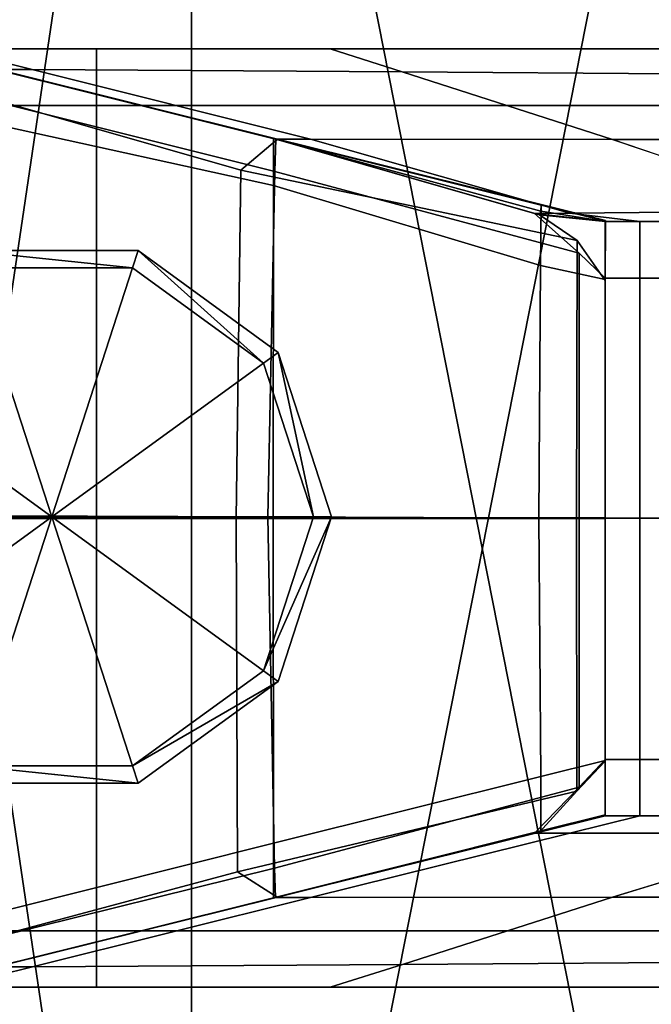
# Model space of a CAD drawing. Units: metres. Extents: x -0.92 to 0.91, y -0.94 to 1.09.
# Drawn here: x -0.9 to -0.87, y 0.87 to 0.91 of the extents above; entities that cross this region are included whole.
import ezdxf

# ---------------------------------------------------------------- set-up
doc = ezdxf.new("R2010")
doc.units = ezdxf.units.M
doc.header["$MEASUREMENT"] = 0
doc.layers.add('Layer002', color=7, linetype='Continuous', true_color=0xb89be5)

# ---------------------------------------------------------------- blocks, each defined once
blk = doc.blocks.new('9abdaf6c-ccea-495f-b62b-9c7083d33266')
at = {"color": 12, "true_color": 0xc00000, "invisible_edges": 12}
for points in [[(-0.903261, 0.835151, 0.238052), (-0.886434, 0.835151, 0.238052), (-0.886433, 0.837568, 0.238052)], [(-0.886433, 0.837568, 0.238052), (-0.90326, 0.837568, 0.238052), (-0.903261, 0.835151, 0.238052)], [(-0.90326, 0.837568, 0.238052), (-0.886433, 0.837568, 0.238052), (-0.884906, 0.837568, 0.236437)], [(-0.884906, 0.837568, 0.236437), (-0.901688, 0.837568, 0.23648), (-0.90326, 0.837568, 0.238052)], [(-0.896997, 0.837568, 0.231788), (-0.901688, 0.837568, 0.23648), (-0.884906, 0.837568, 0.236437)], [(-0.884906, 0.837568, 0.236437), (-0.880632, 0.837568, 0.231924), (-0.896997, 0.837568, 0.231788)], [(-0.89272, 0.837568, 0.227512), (-0.896997, 0.837568, 0.231788), (-0.880632, 0.837568, 0.231924)], [(-0.889185, 0.836686, 0.223976), (-0.890663, 0.836686, 0.223976), (-0.894198, 0.837568, 0.227512)], [(-0.894198, 0.837568, 0.227512), (-0.89272, 0.837568, 0.227512), (-0.889185, 0.836686, 0.223976)], [(-0.889185, 0.836686, 0.223976), (-0.89272, 0.837568, 0.227512), (-0.876476, 0.837568, 0.227531)], [(-0.880632, 0.837568, 0.231924), (-0.876476, 0.837568, 0.227531), (-0.89272, 0.837568, 0.227512)], [(-0.876476, 0.837568, 0.227531), (-0.873393, 0.836595, 0.223629), (-0.889185, 0.836686, 0.223976)], [(-0.886433, 0.837568, 0.238052), (-0.886434, 0.835151, 0.238052), (-0.858087, 0.835151, 0.238052)], [(-0.886433, 0.837568, 0.238052), (-0.858086, 0.837568, 0.238052), (-0.855695, 0.837568, 0.236488)], [(-0.855695, 0.837568, 0.236488), (-0.884906, 0.837568, 0.236437), (-0.886433, 0.837568, 0.238052)], [(-0.858087, 0.835151, 0.238052), (-0.858086, 0.837568, 0.238052), (-0.886433, 0.837568, 0.238052)], [(-0.880632, 0.837568, 0.231924), (-0.884906, 0.837568, 0.236437), (-0.855695, 0.837568, 0.236488)], [(-0.855695, 0.837553, 0.227449), (-0.876476, 0.837568, 0.227531), (-0.880632, 0.837568, 0.231924)], [(-0.855695, 0.837568, 0.236488), (-0.855695, 0.837568, 0.232191), (-0.880632, 0.837568, 0.231924)], [(-0.880632, 0.837568, 0.231924), (-0.855695, 0.837568, 0.232191), (-0.855695, 0.837553, 0.227449)], [(-0.876476, 0.837568, 0.227531), (-0.855695, 0.837553, 0.227449), (-0.855695, 0.836449, 0.223046)], [(-0.855695, 0.836449, 0.223046), (-0.873393, 0.836595, 0.223629), (-0.876476, 0.837568, 0.227531)], [(-0.890762, 0.836706, 0.224075), (-0.894423, 0.836433, 0.227737), (-0.880283, 0.832405, 0.213597)], [(-0.890771, 0.836706, 0.221864), (-0.878736, 0.833705, 0.209829), (-0.878797, 0.833722, 0.192402)], [(-0.878797, 0.833722, 0.192402), (-0.890626, 0.836669, 0.20107), (-0.890771, 0.836706, 0.221864)], [(-0.878736, 0.833705, 0.209829), (-0.890771, 0.836706, 0.221864), (-0.890762, 0.836706, 0.224075)], [(-0.880283, 0.832405, 0.213597), (-0.878731, 0.833705, 0.212045), (-0.890762, 0.836706, 0.224075)], [(-0.890762, 0.836706, 0.224075), (-0.878731, 0.833705, 0.212045), (-0.878736, 0.833705, 0.209829)], [(-0.878831, 0.832343, 0.212144), (-0.890726, 0.835307, 0.224039), (-0.890663, 0.836686, 0.223976)], [(-0.878792, 0.833723, 0.212105), (-0.890663, 0.836686, 0.223976), (-0.889185, 0.836686, 0.223976)], [(-0.890663, 0.836686, 0.223976), (-0.878792, 0.833723, 0.212105), (-0.878831, 0.832343, 0.212144)], [(-0.878881, 0.833753, 0.139375), (-0.890287, 0.836599, 0.139376), (-0.890626, 0.836669, 0.20107)], [(-0.890626, 0.836669, 0.20107), (-0.878797, 0.833722, 0.192402), (-0.878881, 0.833753, 0.139375)], [(-0.890287, 0.836603, 0.001006), (-0.878881, 0.833769, 0.001004), (-0.878882, 0.831752, 0.001002)], [(-0.878881, 0.833769, 0.001004), (-0.890287, 0.836603, 0.001006), (-0.890287, 0.836602, 0.003877)], [(-0.878882, 0.831752, 0.001002), (-0.890279, 0.834248, 0.001003), (-0.890287, 0.836603, 0.001006)], [(-0.890287, 0.836602, 0.024651), (-0.878881, 0.833766, 0.024649), (-0.878881, 0.833769, 0.003875)], [(-0.890287, 0.836602, 0.003877), (-0.878881, 0.833769, 0.003875), (-0.878881, 0.833769, 0.001004)], [(-0.878881, 0.833769, 0.003875), (-0.890287, 0.836602, 0.003877), (-0.890287, 0.836602, 0.024651)], [(-0.878881, 0.833766, 0.024649), (-0.890287, 0.836602, 0.024651), (-0.890287, 0.8366, 0.082375)], [(-0.878881, 0.83376, 0.082373), (-0.890287, 0.8366, 0.082375), (-0.890287, 0.836599, 0.139376)], [(-0.890287, 0.8366, 0.082375), (-0.878881, 0.83376, 0.082373), (-0.878881, 0.833766, 0.024649)], [(-0.890287, 0.836599, 0.139376), (-0.878881, 0.833753, 0.139375), (-0.878881, 0.83376, 0.082373)], [(-0.889185, 0.836686, 0.223976), (-0.877314, 0.833723, 0.212105), (-0.878792, 0.833723, 0.212105)], [(-0.877314, 0.833723, 0.212105), (-0.889185, 0.836686, 0.223976), (-0.873393, 0.836595, 0.223629)], [(-0.873393, 0.836595, 0.223629), (-0.864427, 0.833706, 0.212045), (-0.877314, 0.833723, 0.212105)], [(-0.855695, 0.833685, 0.211962), (-0.864427, 0.833706, 0.212045), (-0.873393, 0.836595, 0.223629)], [(-0.873393, 0.836595, 0.223629), (-0.855695, 0.836449, 0.223046), (-0.855695, 0.833685, 0.211962)], [(-0.880485, 0.817548, 0.213798), (-0.880283, 0.832405, 0.213597), (-0.894423, 0.836433, 0.227737)], [(-0.894423, 0.836433, 0.227737), (-0.894234, 0.817543, 0.227547), (-0.880485, 0.817548, 0.213798)], [(-0.879129, 0.817619, 0.212443), (-0.890737, 0.817661, 0.224051), (-0.890726, 0.835307, 0.224039)], [(-0.890726, 0.835307, 0.224039), (-0.878831, 0.832343, 0.212144), (-0.879129, 0.817619, 0.212443)], [(-0.886434, 0.835151, 0.238052), (-0.903261, 0.835151, 0.238052), (-0.90326, 0.817603, 0.238052)], [(-0.90326, 0.817603, 0.238052), (-0.886433, 0.81759, 0.238052), (-0.886434, 0.835151, 0.238052)], [(-0.886434, 0.835151, 0.238052), (-0.886433, 0.81759, 0.238052), (-0.858086, 0.817567, 0.238052)], [(-0.858086, 0.817567, 0.238052), (-0.858087, 0.835151, 0.238052), (-0.886434, 0.835151, 0.238052)], [(-0.890242, 0.817571, 0.001007), (-0.890279, 0.834248, 0.001003), (-0.878882, 0.831752, 0.001002)], [(-0.878731, 0.833705, 0.212045), (-0.880283, 0.832405, 0.213597), (-0.865932, 0.829405, 0.199245)], [(-0.867498, 0.828332, 0.001013), (-0.878882, 0.831752, 0.001002), (-0.878881, 0.833769, 0.001004)], [(-0.878881, 0.833769, 0.001004), (-0.867476, 0.830936, 0.001003), (-0.867498, 0.828332, 0.001013)], [(-0.867476, 0.830935, 0.003873), (-0.878881, 0.833769, 0.003875), (-0.878881, 0.833766, 0.024649)], [(-0.878881, 0.833769, 0.003875), (-0.867476, 0.830935, 0.003873), (-0.867476, 0.830936, 0.001003)], [(-0.867476, 0.830936, 0.001003), (-0.878881, 0.833769, 0.001004), (-0.878881, 0.833769, 0.003875)], [(-0.878881, 0.833766, 0.024649), (-0.867476, 0.830931, 0.024647), (-0.867476, 0.830935, 0.003873)], [(-0.867476, 0.830931, 0.024647), (-0.878881, 0.833766, 0.024649), (-0.878881, 0.83376, 0.082373)], [(-0.878881, 0.83376, 0.082373), (-0.867475, 0.830919, 0.082371), (-0.867476, 0.830931, 0.024647)], [(-0.867475, 0.830919, 0.082371), (-0.878881, 0.83376, 0.082373), (-0.878881, 0.833753, 0.139375)], [(-0.878881, 0.833753, 0.139375), (-0.867475, 0.830908, 0.139373), (-0.867475, 0.830919, 0.082371)], [(-0.867475, 0.830908, 0.139373), (-0.878881, 0.833753, 0.139375), (-0.878797, 0.833722, 0.192402)], [(-0.865854, 0.828863, 0.199168), (-0.878831, 0.832343, 0.212144), (-0.878792, 0.833723, 0.212105)], [(-0.867483, 0.830647, 0.184249), (-0.878797, 0.833722, 0.192402), (-0.878736, 0.833705, 0.209829)], [(-0.878797, 0.833722, 0.192402), (-0.867483, 0.830647, 0.184249), (-0.867475, 0.830908, 0.139373)], [(-0.867757, 0.830553, 0.20107), (-0.878792, 0.833723, 0.212105), (-0.877314, 0.833723, 0.212105)], [(-0.878792, 0.833723, 0.212105), (-0.867757, 0.830553, 0.20107), (-0.865854, 0.828863, 0.199168)], [(-0.878736, 0.833705, 0.209829), (-0.867537, 0.830498, 0.198631), (-0.867483, 0.830647, 0.184249)], [(-0.867537, 0.830498, 0.198631), (-0.878736, 0.833705, 0.209829), (-0.878731, 0.833705, 0.212045)], [(-0.878731, 0.833705, 0.212045), (-0.867537, 0.830497, 0.200851), (-0.867537, 0.830498, 0.198631)], [(-0.865932, 0.829405, 0.199245), (-0.867537, 0.830497, 0.200851), (-0.878731, 0.833705, 0.212045)], [(-0.866247, 0.830561, 0.201038), (-0.877314, 0.833723, 0.212105), (-0.864427, 0.833706, 0.212045)], [(-0.877314, 0.833723, 0.212105), (-0.866247, 0.830561, 0.201038), (-0.867757, 0.830553, 0.20107)], [(-0.864427, 0.833706, 0.212045), (-0.855494, 0.830672, 0.201039), (-0.866247, 0.830561, 0.201038)], [(-0.880283, 0.832405, 0.213597), (-0.880485, 0.817548, 0.213798), (-0.86597, 0.817554, 0.199283)], [(-0.86597, 0.817554, 0.199283), (-0.865932, 0.829405, 0.199245), (-0.880283, 0.832405, 0.213597)], [(-0.865854, 0.817572, 0.199168), (-0.879129, 0.817619, 0.212443), (-0.878831, 0.832343, 0.212144)], [(-0.878831, 0.832343, 0.212144), (-0.865854, 0.828863, 0.199168), (-0.865854, 0.817572, 0.199168)], [(-0.878882, 0.831752, 0.001002), (-0.878903, 0.817579, 0.001007), (-0.890242, 0.817571, 0.001007)], [(-0.878903, 0.817579, 0.001007), (-0.878882, 0.831752, 0.001002), (-0.867498, 0.828332, 0.001013)], [(-0.864734, 0.830217, 0.182097), (-0.867483, 0.830647, 0.184249), (-0.867537, 0.830498, 0.198631)], [(-0.864744, 0.827732, 0.001012), (-0.867498, 0.828332, 0.001013), (-0.867476, 0.830936, 0.001003)], [(-0.864734, 0.830224, 0.139372), (-0.867475, 0.830908, 0.139373), (-0.867483, 0.830647, 0.184249)], [(-0.867483, 0.830647, 0.184249), (-0.864734, 0.830217, 0.182097), (-0.864734, 0.830224, 0.139372)], [(-0.867476, 0.830936, 0.001003), (-0.864734, 0.830255, 0.001002), (-0.864744, 0.827732, 0.001012)], [(-0.867476, 0.830936, 0.001003), (-0.867476, 0.830935, 0.003873), (-0.864734, 0.830254, 0.003873)], [(-0.864734, 0.830254, 0.003873), (-0.864734, 0.830255, 0.001002), (-0.867476, 0.830936, 0.001003)], [(-0.864734, 0.830254, 0.003873), (-0.867476, 0.830935, 0.003873), (-0.867476, 0.830931, 0.024647)], [(-0.864734, 0.830249, 0.024647), (-0.867476, 0.830931, 0.024647), (-0.867475, 0.830919, 0.082371)], [(-0.867476, 0.830931, 0.024647), (-0.864734, 0.830249, 0.024647), (-0.864734, 0.830254, 0.003873)], [(-0.867475, 0.830919, 0.082371), (-0.864734, 0.830236, 0.082371), (-0.864734, 0.830249, 0.024647)], [(-0.864734, 0.830236, 0.082371), (-0.867475, 0.830919, 0.082371), (-0.867475, 0.830908, 0.139373)], [(-0.867475, 0.830908, 0.139373), (-0.864734, 0.830224, 0.139372), (-0.864734, 0.830236, 0.082371)], [(-0.86326, 0.830215, 0.198052), (-0.866247, 0.830561, 0.201038), (-0.855494, 0.830672, 0.201039)], [(-0.855494, 0.830672, 0.201039), (-0.853012, 0.830215, 0.198052), (-0.86326, 0.830215, 0.198052)], [(-0.864738, 0.830215, 0.198052), (-0.867757, 0.830553, 0.20107), (-0.866247, 0.830561, 0.201038)], [(-0.865854, 0.828863, 0.199168), (-0.867757, 0.830553, 0.20107), (-0.864738, 0.830215, 0.198052)], [(-0.867537, 0.830498, 0.198631), (-0.864734, 0.830214, 0.195827), (-0.864734, 0.830217, 0.182097)], [(-0.864734, 0.830214, 0.198047), (-0.864734, 0.830214, 0.195827), (-0.867537, 0.830498, 0.198631)], [(-0.867537, 0.830498, 0.198631), (-0.867537, 0.830497, 0.200851), (-0.864734, 0.830214, 0.198047)], [(-0.864734, 0.830214, 0.198047), (-0.867537, 0.830497, 0.200851), (-0.865932, 0.829405, 0.199245)], [(-0.866247, 0.830561, 0.201038), (-0.86326, 0.830215, 0.198052), (-0.864738, 0.830215, 0.198052)], [(-0.865932, 0.829405, 0.199245), (-0.864744, 0.827692, 0.198057), (-0.864734, 0.830214, 0.198047)], [(-0.864738, 0.830215, 0.198052), (-0.864739, 0.82779, 0.198052), (-0.865854, 0.828863, 0.199168)], [(-0.864744, 0.827731, 0.003883), (-0.864744, 0.827732, 0.001012), (-0.864734, 0.830255, 0.001002)], [(-0.864734, 0.830255, 0.001002), (-0.864734, 0.830254, 0.003873), (-0.864744, 0.827731, 0.003883)], [(-0.864744, 0.827727, 0.024657), (-0.864744, 0.827731, 0.003883), (-0.864734, 0.830254, 0.003873)], [(-0.864734, 0.830254, 0.003873), (-0.864734, 0.830249, 0.024647), (-0.864744, 0.827727, 0.024657)], [(-0.864734, 0.830249, 0.024647), (-0.864734, 0.830236, 0.082371), (-0.864744, 0.827714, 0.082381)], [(-0.864744, 0.827714, 0.082381), (-0.864744, 0.827727, 0.024657), (-0.864734, 0.830249, 0.024647)], [(-0.864744, 0.827701, 0.139382), (-0.864744, 0.827714, 0.082381), (-0.864734, 0.830236, 0.082371)], [(-0.864734, 0.830236, 0.082371), (-0.864734, 0.830224, 0.139372), (-0.864744, 0.827701, 0.139382)], [(-0.864744, 0.827701, 0.139382), (-0.864734, 0.830224, 0.139372), (-0.864734, 0.830217, 0.182097)], [(-0.864734, 0.830217, 0.182097), (-0.864734, 0.830214, 0.195827), (-0.864744, 0.827693, 0.195837)], [(-0.864734, 0.830217, 0.182097), (-0.864744, 0.827696, 0.182107), (-0.864744, 0.827701, 0.139382)], [(-0.864744, 0.827693, 0.195837), (-0.864744, 0.827696, 0.182107), (-0.864734, 0.830217, 0.182097)], [(-0.864744, 0.827692, 0.198057), (-0.864744, 0.827693, 0.195837), (-0.864734, 0.830214, 0.195827)], [(-0.864734, 0.830214, 0.195827), (-0.864734, 0.830214, 0.198047), (-0.864744, 0.827692, 0.198057)], [(-0.86326, 0.830215, 0.198052), (-0.863261, 0.82779, 0.198052), (-0.864739, 0.82779, 0.198052)], [(-0.864739, 0.82779, 0.198052), (-0.864738, 0.830215, 0.198052), (-0.86326, 0.830215, 0.198052)], [(-0.853013, 0.82779, 0.198052), (-0.863261, 0.82779, 0.198052), (-0.86326, 0.830215, 0.198052)], [(-0.86326, 0.830215, 0.198052), (-0.853012, 0.830215, 0.198052), (-0.853013, 0.82779, 0.198052)], [(-0.864744, 0.827692, 0.198057), (-0.865932, 0.829405, 0.199245), (-0.86597, 0.817554, 0.199283)], [(-0.865854, 0.828863, 0.199168), (-0.864739, 0.82779, 0.198052), (-0.864738, 0.817568, 0.198052)], [(-0.864738, 0.817568, 0.198052), (-0.865854, 0.817572, 0.199168), (-0.865854, 0.828863, 0.199168)], [(-0.867498, 0.828332, 0.001013), (-0.867564, 0.817587, 0.001007), (-0.878903, 0.817579, 0.001007)], [(-0.867564, 0.817587, 0.001007), (-0.867498, 0.828332, 0.001013), (-0.864744, 0.827732, 0.001012)], [(-0.864744, 0.827732, 0.001012), (-0.864738, 0.817589, 0.001007), (-0.867564, 0.817587, 0.001007)], [(-0.86597, 0.817554, 0.199283), (-0.864738, 0.817554, 0.198052), (-0.864744, 0.827692, 0.198057)], [(-0.864744, 0.827732, 0.001012), (-0.864744, 0.827731, 0.003883), (-0.864738, 0.817588, 0.003877)], [(-0.864738, 0.817588, 0.003877), (-0.864738, 0.817589, 0.001007), (-0.864744, 0.827732, 0.001012)], [(-0.864738, 0.817583, 0.024651), (-0.864738, 0.817588, 0.003877), (-0.864744, 0.827731, 0.003883)], [(-0.864744, 0.827731, 0.003883), (-0.864744, 0.827727, 0.024657), (-0.864738, 0.817583, 0.024651)], [(-0.864744, 0.827727, 0.024657), (-0.864744, 0.827714, 0.082381), (-0.864738, 0.817572, 0.082375)], [(-0.864738, 0.817572, 0.082375), (-0.864738, 0.817583, 0.024651), (-0.864744, 0.827727, 0.024657)], [(-0.864738, 0.817561, 0.139377), (-0.864738, 0.817572, 0.082375), (-0.864744, 0.827714, 0.082381)], [(-0.864744, 0.827714, 0.082381), (-0.864744, 0.827701, 0.139382), (-0.864738, 0.817561, 0.139377)], [(-0.864738, 0.817561, 0.139377), (-0.864744, 0.827701, 0.139382), (-0.864744, 0.827696, 0.182107)], [(-0.864744, 0.827696, 0.182107), (-0.864738, 0.817556, 0.182102), (-0.864738, 0.817561, 0.139377)], [(-0.864738, 0.817555, 0.195831), (-0.864738, 0.817556, 0.182102), (-0.864744, 0.827696, 0.182107)], [(-0.864744, 0.827696, 0.182107), (-0.864744, 0.827693, 0.195837), (-0.864738, 0.817555, 0.195831)], [(-0.864744, 0.827693, 0.195837), (-0.864744, 0.827692, 0.198057), (-0.864738, 0.817554, 0.198052)], [(-0.864738, 0.817554, 0.198052), (-0.864738, 0.817555, 0.195831), (-0.864744, 0.827693, 0.195837)], [(-0.864738, 0.817568, 0.198052), (-0.864739, 0.82779, 0.198052), (-0.863261, 0.82779, 0.198052)], [(-0.863261, 0.82779, 0.198052), (-0.86326, 0.817568, 0.198052), (-0.864738, 0.817568, 0.198052)], [(-0.863261, 0.82779, 0.198052), (-0.853013, 0.82779, 0.198052), (-0.853012, 0.817568, 0.198052)], [(-0.853012, 0.817568, 0.198052), (-0.86326, 0.817568, 0.198052), (-0.863261, 0.82779, 0.198052)], [(-0.90326, 0.817603, 0.238052), (-0.903259, 0.799979, 0.238051), (-0.886432, 0.799979, 0.238051)], [(-0.886432, 0.799979, 0.238051), (-0.886433, 0.81759, 0.238052), (-0.90326, 0.817603, 0.238052)], [(-0.878843, 0.802649, 0.212157), (-0.890749, 0.7997, 0.224062), (-0.890737, 0.817661, 0.224051)], [(-0.890737, 0.817661, 0.224051), (-0.879129, 0.817619, 0.212443), (-0.878843, 0.802649, 0.212157)], [(-0.878885, 0.803708, 0.001002), (-0.890282, 0.800859, 0.001001), (-0.890242, 0.817571, 0.001007)], [(-0.890242, 0.817571, 0.001007), (-0.878903, 0.817579, 0.001007), (-0.878885, 0.803708, 0.001002)], [(-0.886433, 0.81759, 0.238052), (-0.886432, 0.799979, 0.238051), (-0.858085, 0.799979, 0.238051)], [(-0.858085, 0.799979, 0.238051), (-0.858086, 0.817567, 0.238052), (-0.886433, 0.81759, 0.238052)], [(-0.865855, 0.806104, 0.199168), (-0.878843, 0.802649, 0.212157), (-0.879129, 0.817619, 0.212443)], [(-0.879129, 0.817619, 0.212443), (-0.865854, 0.817572, 0.199168), (-0.865855, 0.806104, 0.199168)], [(-0.878903, 0.817579, 0.001007), (-0.867564, 0.817587, 0.001007), (-0.867488, 0.806557, 0.001004)], [(-0.867488, 0.806557, 0.001004), (-0.878885, 0.803708, 0.001002), (-0.878903, 0.817579, 0.001007)], [(-0.867488, 0.806557, 0.001004), (-0.867564, 0.817587, 0.001007), (-0.864738, 0.817589, 0.001007)], [(-0.864738, 0.817589, 0.001007), (-0.864735, 0.807242, 0.001004), (-0.867488, 0.806557, 0.001004)], [(-0.865855, 0.806104, 0.199168), (-0.865854, 0.817572, 0.199168), (-0.864738, 0.817568, 0.198052)], [(-0.864738, 0.817568, 0.198052), (-0.864737, 0.807286, 0.198051), (-0.865855, 0.806104, 0.199168)], [(-0.864735, 0.807242, 0.001004), (-0.864738, 0.817589, 0.001007), (-0.864738, 0.817588, 0.003877)], [(-0.864735, 0.807241, 0.003875), (-0.864738, 0.817588, 0.003877), (-0.864738, 0.817583, 0.024651)], [(-0.864738, 0.817588, 0.003877), (-0.864735, 0.807241, 0.003875), (-0.864735, 0.807242, 0.001004)], [(-0.864738, 0.817583, 0.024651), (-0.864735, 0.807236, 0.024648), (-0.864735, 0.807241, 0.003875)], [(-0.864738, 0.817583, 0.024651), (-0.864738, 0.817572, 0.082375), (-0.864735, 0.807223, 0.082372)], [(-0.864735, 0.807223, 0.082372), (-0.864735, 0.807236, 0.024648), (-0.864738, 0.817583, 0.024651)], [(-0.864735, 0.807211, 0.139374), (-0.864735, 0.807223, 0.082372), (-0.864738, 0.817572, 0.082375)], [(-0.864738, 0.817572, 0.082375), (-0.864738, 0.817561, 0.139377), (-0.864735, 0.807211, 0.139374)], [(-0.863259, 0.807286, 0.198051), (-0.864737, 0.807286, 0.198051), (-0.864738, 0.817568, 0.198052)], [(-0.864738, 0.817568, 0.198052), (-0.86326, 0.817568, 0.198052), (-0.863259, 0.807286, 0.198051)], [(-0.864738, 0.817561, 0.139377), (-0.864738, 0.817556, 0.182102), (-0.864735, 0.807204, 0.182099)], [(-0.864735, 0.807204, 0.182099), (-0.864735, 0.807211, 0.139374), (-0.864738, 0.817561, 0.139377)], [(-0.853011, 0.807286, 0.198051), (-0.863259, 0.807286, 0.198051), (-0.86326, 0.817568, 0.198052)], [(-0.86326, 0.817568, 0.198052), (-0.853012, 0.817568, 0.198052), (-0.853011, 0.807286, 0.198051)], [(-0.880485, 0.817548, 0.213798), (-0.894234, 0.817543, 0.227547), (-0.894146, 0.798814, 0.227459)], [(-0.894146, 0.798814, 0.227459), (-0.88043, 0.80249, 0.213744), (-0.880485, 0.817548, 0.213798)], [(-0.86597, 0.817554, 0.199283), (-0.880485, 0.817548, 0.213798), (-0.88043, 0.80249, 0.213744)], [(-0.88043, 0.80249, 0.213744), (-0.865952, 0.805924, 0.199265), (-0.86597, 0.817554, 0.199283)], [(-0.864738, 0.817554, 0.198052), (-0.86597, 0.817554, 0.199283), (-0.865952, 0.805924, 0.199265)], [(-0.865952, 0.805924, 0.199265), (-0.864735, 0.807201, 0.198049), (-0.864738, 0.817554, 0.198052)], [(-0.864738, 0.817556, 0.182102), (-0.864738, 0.817555, 0.195831), (-0.864735, 0.807201, 0.195828)], [(-0.864735, 0.807201, 0.195828), (-0.864735, 0.807204, 0.182099), (-0.864738, 0.817556, 0.182102)], [(-0.864738, 0.817555, 0.195831), (-0.864738, 0.817554, 0.198052), (-0.864735, 0.807201, 0.198049)], [(-0.864735, 0.807201, 0.198049), (-0.864735, 0.807201, 0.195828), (-0.864738, 0.817555, 0.195831)], [(-0.864735, 0.807201, 0.198049), (-0.865952, 0.805924, 0.199265), (-0.867547, 0.804186, 0.20086)], [(-0.867547, 0.804186, 0.20086), (-0.864743, 0.804881, 0.198056), (-0.864735, 0.807201, 0.198049)], [(-0.867484, 0.804237, 0.001011), (-0.867488, 0.806557, 0.001004), (-0.864735, 0.807242, 0.001004)], [(-0.864735, 0.807242, 0.001004), (-0.864743, 0.804922, 0.001011), (-0.867484, 0.804237, 0.001011)], [(-0.865855, 0.806104, 0.199168), (-0.864737, 0.807286, 0.198051), (-0.864738, 0.804883, 0.198052)], [(-0.864743, 0.804922, 0.001011), (-0.864735, 0.807242, 0.001004), (-0.864735, 0.807241, 0.003875)], [(-0.864735, 0.807241, 0.003875), (-0.864743, 0.804921, 0.003882), (-0.864743, 0.804922, 0.001011)], [(-0.864743, 0.804921, 0.003882), (-0.864735, 0.807241, 0.003875), (-0.864735, 0.807236, 0.024648)], [(-0.864735, 0.807236, 0.024648), (-0.864735, 0.807223, 0.082372), (-0.864743, 0.804904, 0.08238)], [(-0.864735, 0.807236, 0.024648), (-0.864743, 0.804917, 0.024656), (-0.864743, 0.804921, 0.003882)], [(-0.864743, 0.804904, 0.08238), (-0.864743, 0.804917, 0.024656), (-0.864735, 0.807236, 0.024648)], [(-0.864743, 0.804891, 0.139381), (-0.864743, 0.804904, 0.08238), (-0.864735, 0.807223, 0.082372)], [(-0.864735, 0.807223, 0.082372), (-0.864735, 0.807211, 0.139374), (-0.864743, 0.804891, 0.139381)], [(-0.864735, 0.807211, 0.139374), (-0.864735, 0.807204, 0.182099), (-0.864743, 0.804885, 0.182106)], [(-0.864743, 0.804885, 0.182106), (-0.864743, 0.804891, 0.139381), (-0.864735, 0.807211, 0.139374)], [(-0.864735, 0.807204, 0.182099), (-0.864735, 0.807201, 0.195828), (-0.864743, 0.804882, 0.195836)], [(-0.864743, 0.804882, 0.195836), (-0.864743, 0.804885, 0.182106), (-0.864735, 0.807204, 0.182099)], [(-0.864743, 0.804881, 0.198056), (-0.864743, 0.804882, 0.195836), (-0.864735, 0.807201, 0.195828)], [(-0.864735, 0.807201, 0.195828), (-0.864735, 0.807201, 0.198049), (-0.864743, 0.804881, 0.198056)], [(-0.86326, 0.804883, 0.198052), (-0.864738, 0.804883, 0.198052), (-0.864737, 0.807286, 0.198051)], [(-0.864737, 0.807286, 0.198051), (-0.863259, 0.807286, 0.198051), (-0.86326, 0.804883, 0.198052)], [(-0.853012, 0.804883, 0.198052), (-0.86326, 0.804883, 0.198052), (-0.863259, 0.807286, 0.198051)], [(-0.863259, 0.807286, 0.198051), (-0.853011, 0.807286, 0.198051), (-0.853012, 0.804883, 0.198052)], [(-0.878885, 0.803708, 0.001002), (-0.867488, 0.806557, 0.001004), (-0.867484, 0.804237, 0.001011)], [(-0.867547, 0.804186, 0.20086), (-0.865952, 0.805924, 0.199265), (-0.88043, 0.80249, 0.213744)], [(-0.878804, 0.801393, 0.212118), (-0.878843, 0.802649, 0.212157), (-0.865855, 0.806104, 0.199168)], [(-0.865855, 0.806104, 0.199168), (-0.867757, 0.804134, 0.201071), (-0.878804, 0.801393, 0.212118)], [(-0.864738, 0.804883, 0.198052), (-0.867757, 0.804134, 0.201071), (-0.865855, 0.806104, 0.199168)], [(-0.867757, 0.804134, 0.201071), (-0.864738, 0.804883, 0.198052), (-0.86326, 0.804883, 0.198052)], [(-0.86326, 0.804883, 0.198052), (-0.866247, 0.804141, 0.201038), (-0.867757, 0.804134, 0.201071)], [(-0.867547, 0.804187, 0.19864), (-0.864743, 0.804882, 0.195836), (-0.864743, 0.804881, 0.198056)], [(-0.864743, 0.804882, 0.195836), (-0.867547, 0.804187, 0.19864), (-0.867492, 0.804203, 0.184258)], [(-0.864743, 0.804881, 0.198056), (-0.867547, 0.804186, 0.20086), (-0.867547, 0.804187, 0.19864)], [(-0.864743, 0.804891, 0.139381), (-0.864743, 0.804885, 0.182106), (-0.867492, 0.804203, 0.184258)], [(-0.867492, 0.804203, 0.184258), (-0.867484, 0.804209, 0.139381), (-0.864743, 0.804891, 0.139381)], [(-0.867492, 0.804203, 0.184258), (-0.864743, 0.804885, 0.182106), (-0.864743, 0.804882, 0.195836)], [(-0.867484, 0.804237, 0.001011), (-0.864743, 0.804922, 0.001011), (-0.864743, 0.804921, 0.003882)], [(-0.867484, 0.804237, 0.003882), (-0.864743, 0.804921, 0.003882), (-0.864743, 0.804917, 0.024656)], [(-0.864743, 0.804921, 0.003882), (-0.867484, 0.804237, 0.003882), (-0.867484, 0.804237, 0.001011)], [(-0.864743, 0.804917, 0.024656), (-0.867484, 0.804232, 0.024655), (-0.867484, 0.804237, 0.003882)], [(-0.867484, 0.804232, 0.024655), (-0.864743, 0.804917, 0.024656), (-0.864743, 0.804904, 0.08238)], [(-0.864743, 0.804904, 0.08238), (-0.867484, 0.80422, 0.082379), (-0.867484, 0.804232, 0.024655)], [(-0.867484, 0.80422, 0.082379), (-0.864743, 0.804904, 0.08238), (-0.864743, 0.804891, 0.139381)], [(-0.864743, 0.804891, 0.139381), (-0.867484, 0.804209, 0.139381), (-0.867484, 0.80422, 0.082379)], [(-0.866247, 0.804141, 0.201038), (-0.86326, 0.804883, 0.198052), (-0.853012, 0.804883, 0.198052)], [(-0.853012, 0.804883, 0.198052), (-0.855495, 0.804141, 0.201039), (-0.866247, 0.804141, 0.201038)], [(-0.88043, 0.80249, 0.213744), (-0.878736, 0.801413, 0.21205), (-0.867547, 0.804186, 0.20086)], [(-0.878886, 0.801385, 0.024653), (-0.878886, 0.801388, 0.00388), (-0.867484, 0.804237, 0.003882)], [(-0.867484, 0.804237, 0.003882), (-0.867484, 0.804232, 0.024655), (-0.878886, 0.801385, 0.024653)], [(-0.878886, 0.801388, 0.00388), (-0.878886, 0.801388, 0.001009), (-0.867484, 0.804237, 0.001011)], [(-0.867484, 0.804237, 0.001011), (-0.867484, 0.804237, 0.003882), (-0.878886, 0.801388, 0.00388)], [(-0.867484, 0.804237, 0.001011), (-0.878886, 0.801388, 0.001009), (-0.878885, 0.803708, 0.001002)], [(-0.867484, 0.804232, 0.024655), (-0.867484, 0.80422, 0.082379), (-0.878886, 0.801379, 0.082377)], [(-0.878886, 0.801379, 0.082377), (-0.878886, 0.801385, 0.024653), (-0.867484, 0.804232, 0.024655)], [(-0.867484, 0.80422, 0.082379), (-0.867484, 0.804209, 0.139381), (-0.878886, 0.801372, 0.139379)], [(-0.878886, 0.801372, 0.139379), (-0.878886, 0.801379, 0.082377), (-0.867484, 0.80422, 0.082379)], [(-0.878802, 0.801399, 0.192407), (-0.878886, 0.801372, 0.139379), (-0.867484, 0.804209, 0.139381)], [(-0.878804, 0.801393, 0.212118), (-0.867757, 0.804134, 0.201071), (-0.866247, 0.804141, 0.201038)], [(-0.866247, 0.804141, 0.201038), (-0.877308, 0.801393, 0.212099), (-0.878804, 0.801393, 0.212118)], [(-0.867484, 0.804209, 0.139381), (-0.867492, 0.804203, 0.184258), (-0.878802, 0.801399, 0.192407)], [(-0.878802, 0.801399, 0.192407), (-0.867492, 0.804203, 0.184258), (-0.867547, 0.804187, 0.19864)], [(-0.867547, 0.804187, 0.19864), (-0.878741, 0.801413, 0.209834), (-0.878802, 0.801399, 0.192407)], [(-0.878736, 0.801413, 0.21205), (-0.878741, 0.801413, 0.209834), (-0.867547, 0.804187, 0.19864)], [(-0.867547, 0.804187, 0.19864), (-0.867547, 0.804186, 0.20086), (-0.878736, 0.801413, 0.21205)], [(-0.855495, 0.804141, 0.201039), (-0.864424, 0.801411, 0.21204), (-0.877308, 0.801393, 0.212099)], [(-0.877308, 0.801393, 0.212099), (-0.866247, 0.804141, 0.201038), (-0.855495, 0.804141, 0.201039)], [(-0.890282, 0.800859, 0.001001), (-0.878885, 0.803708, 0.001002), (-0.878886, 0.801388, 0.001009)], [(-0.878736, 0.801413, 0.21205), (-0.88043, 0.80249, 0.213744), (-0.894146, 0.798814, 0.227459)], [(-0.890687, 0.798445, 0.224001), (-0.890749, 0.7997, 0.224062), (-0.878843, 0.802649, 0.212157)], [(-0.878843, 0.802649, 0.212157), (-0.878804, 0.801393, 0.212118), (-0.890687, 0.798445, 0.224001)], [(-0.894146, 0.798814, 0.227459), (-0.890762, 0.798432, 0.224076), (-0.878736, 0.801413, 0.21205)], [(-0.878802, 0.801399, 0.192407), (-0.878741, 0.801413, 0.209834), (-0.890771, 0.798432, 0.221865)], [(-0.890762, 0.798432, 0.224076), (-0.890771, 0.798432, 0.221865), (-0.878741, 0.801413, 0.209834)], [(-0.890771, 0.798432, 0.221865), (-0.890627, 0.798467, 0.20107), (-0.878802, 0.801399, 0.192407)], [(-0.878741, 0.801413, 0.209834), (-0.878736, 0.801413, 0.21205), (-0.890762, 0.798432, 0.224076)], [(-0.877308, 0.801393, 0.212099), (-0.889172, 0.798446, 0.223964), (-0.890687, 0.798445, 0.224001)], [(-0.890687, 0.798445, 0.224001), (-0.878804, 0.801393, 0.212118), (-0.877308, 0.801393, 0.212099)], [(-0.878886, 0.801372, 0.139379), (-0.878802, 0.801399, 0.192407), (-0.890627, 0.798467, 0.20107)], [(-0.890627, 0.798467, 0.20107), (-0.890288, 0.798535, 0.139378), (-0.878886, 0.801372, 0.139379)], [(-0.878886, 0.801388, 0.00388), (-0.878886, 0.801385, 0.024653), (-0.890288, 0.798538, 0.024652)], [(-0.878886, 0.801388, 0.001009), (-0.878886, 0.801388, 0.00388), (-0.890288, 0.798539, 0.003878)], [(-0.878886, 0.801388, 0.001009), (-0.890288, 0.798539, 0.001007), (-0.890282, 0.800859, 0.001001)], [(-0.890288, 0.798539, 0.003878), (-0.890288, 0.798539, 0.001007), (-0.878886, 0.801388, 0.001009)], [(-0.890288, 0.798538, 0.024652), (-0.890288, 0.798539, 0.003878), (-0.878886, 0.801388, 0.00388)], [(-0.878886, 0.801385, 0.024653), (-0.878886, 0.801379, 0.082377), (-0.890288, 0.798537, 0.082376)], [(-0.890288, 0.798537, 0.082376), (-0.890288, 0.798538, 0.024652), (-0.878886, 0.801385, 0.024653)], [(-0.878886, 0.801379, 0.082377), (-0.878886, 0.801372, 0.139379), (-0.890288, 0.798535, 0.139378)], [(-0.890288, 0.798535, 0.139378), (-0.890288, 0.798537, 0.082376), (-0.878886, 0.801379, 0.082377)], [(-0.864424, 0.801411, 0.21204), (-0.873386, 0.798537, 0.22362), (-0.889172, 0.798446, 0.223964)], [(-0.889172, 0.798446, 0.223964), (-0.877308, 0.801393, 0.212099), (-0.864424, 0.801411, 0.21204)], [(-0.873386, 0.798537, 0.22362), (-0.864424, 0.801411, 0.21204), (-0.855695, 0.801431, 0.211959)], [(-0.855695, 0.801431, 0.211959), (-0.855695, 0.798681, 0.223043), (-0.873386, 0.798537, 0.22362)], [(-0.886432, 0.799979, 0.238051), (-0.903259, 0.799979, 0.238051), (-0.90326, 0.797568, 0.238052)], [(-0.90326, 0.797568, 0.238052), (-0.886433, 0.797568, 0.238052), (-0.886432, 0.799979, 0.238051)], [(-0.886432, 0.799979, 0.238051), (-0.886433, 0.797568, 0.238052), (-0.858086, 0.797568, 0.238052)], [(-0.858086, 0.797568, 0.238052), (-0.858085, 0.799979, 0.238051), (-0.886432, 0.799979, 0.238051)], [(-0.873386, 0.798537, 0.22362), (-0.855695, 0.798681, 0.223043), (-0.855695, 0.797568, 0.227531)], [(-0.894223, 0.797568, 0.227537), (-0.890687, 0.798445, 0.224001), (-0.889172, 0.798446, 0.223964)], [(-0.889172, 0.798446, 0.223964), (-0.892708, 0.797568, 0.2275), (-0.894223, 0.797568, 0.227537)], [(-0.892708, 0.797568, 0.2275), (-0.889172, 0.798446, 0.223964), (-0.873386, 0.798537, 0.22362)], [(-0.873386, 0.798537, 0.22362), (-0.87647, 0.797568, 0.227522), (-0.892708, 0.797568, 0.2275)], [(-0.855695, 0.797568, 0.227531), (-0.87647, 0.797568, 0.227522), (-0.873386, 0.798537, 0.22362)], [(-0.884906, 0.797568, 0.236437), (-0.886433, 0.797568, 0.238052), (-0.90326, 0.797568, 0.238052)], [(-0.90326, 0.797568, 0.238052), (-0.901688, 0.797568, 0.23648), (-0.884906, 0.797568, 0.236437)], [(-0.901688, 0.797568, 0.23648), (-0.896985, 0.797568, 0.231776), (-0.880625, 0.797568, 0.231916)], [(-0.880625, 0.797568, 0.231916), (-0.884906, 0.797568, 0.236437), (-0.901688, 0.797568, 0.23648)], [(-0.896985, 0.797568, 0.231776), (-0.892708, 0.797568, 0.2275), (-0.87647, 0.797568, 0.227522)], [(-0.87647, 0.797568, 0.227522), (-0.880625, 0.797568, 0.231916), (-0.896985, 0.797568, 0.231776)], [(-0.858086, 0.797568, 0.238052), (-0.886433, 0.797568, 0.238052), (-0.884906, 0.797568, 0.236437)], [(-0.884906, 0.797568, 0.236437), (-0.855695, 0.797568, 0.236488), (-0.858086, 0.797568, 0.238052)], [(-0.855695, 0.797568, 0.232646), (-0.855695, 0.797568, 0.236488), (-0.884906, 0.797568, 0.236437)], [(-0.884906, 0.797568, 0.236437), (-0.880625, 0.797568, 0.231916), (-0.855695, 0.797568, 0.232646)], [(-0.855695, 0.797568, 0.232646), (-0.880625, 0.797568, 0.231916), (-0.87647, 0.797568, 0.227522)], [(-0.87647, 0.797568, 0.227522), (-0.855695, 0.797568, 0.227531), (-0.855695, 0.797568, 0.232646)]]:
    blk.add_3dface(points, dxfattribs=at)
at = {"color": 12, "true_color": 0xc00000}
for points in [[(-0.855494, 0.830672, 0.201039), (-0.864427, 0.833706, 0.212045), (-0.855695, 0.833685, 0.211962)], [(-0.864424, 0.801411, 0.21204), (-0.855495, 0.804141, 0.201039), (-0.855695, 0.801431, 0.211959)]]:
    blk.add_3dface(points, dxfattribs=at)
mesh = blk.add_polyface(dxfattribs=at)
corners = [(-0.834982, 0.985017, 0.292094), (-0.838978, 0.985017, 0.292094), (-0.838978, 0.879049, 0.292094), (-0.834982, 1.004627, 0.276106), (-0.838978, 1.004627, 0.276106), (-0.838978, 1.004627, 0.288097), (-0.834982, 0.753471, 0.292094), (-0.838978, 0.753471, 0.292094), (-0.838978, 0.627894, 0.292094), (-0.834982, 0.879049, 0.260119), (-0.838978, 0.879049, 0.260119), (-0.838978, 0.985017, 0.260119), (-0.834982, 1.004627, 0.264115), (-0.838978, 1.004627, 0.264115), (-0.834982, 0.879049, 0.292094), (-0.834982, 0.753471, 0.260119), (-0.838978, 0.753471, 0.260119), (-0.834982, 1.004627, 0.288097), (-0.838978, 1.004627, 0.292094), (-0.838978, 1.002555, 0.292094), (-0.834982, 1.002555, 0.292094), (-0.838978, 1.004627, 0.260119), (-0.834982, 1.002555, 0.260119), (-0.838978, 1.002555, 0.260119), (-0.834982, 1.004627, 0.260119), (-0.834982, 0.985017, 0.260119), (-0.882382, 0.753471, 0.260119), (-0.857582, 0.753471, 0.260119), (-0.857582, 0.627894, 0.260119), (-0.882382, 0.879049, 0.260119), (-0.857582, 0.879049, 0.260119), (-0.882382, 0.985017, 0.260119), (-0.857582, 0.985017, 0.260119), (-0.882382, 0.753471, 0.292094), (-0.857582, 0.753471, 0.292094), (-0.857582, 0.879049, 0.292094), (-0.882382, 1.004627, 0.276106), (-0.857582, 1.004627, 0.276106), (-0.857582, 1.004627, 0.264115), (-0.882382, 1.004627, 0.288097), (-0.857582, 1.004627, 0.288097), (-0.882382, 1.004627, 0.292094), (-0.857582, 1.004627, 0.292094), (-0.882382, 1.002555, 0.292094), (-0.857582, 1.002555, 0.292094), (-0.882382, 0.985017, 0.292094), (-0.857582, 0.985017, 0.292094), (-0.882382, 0.879049, 0.292094), (-0.857582, 0.627894, 0.292094), (-0.857582, 1.004627, 0.260119), (-0.857582, 1.002555, 0.260119)]
mesh.append_faces([[corners[k] for k in face] for face in [(0, 1, 2), (3, 4, 5), (6, 7, 8), (9, 10, 11), (12, 13, 4), (14, 2, 7), (15, 16, 10), (17, 5, 18), (18, 19, 20), (21, 13, 12), (22, 23, 21), (21, 24, 22), (20, 19, 1), (25, 11, 23), (26, 27, 28), (29, 30, 27), (31, 32, 30), (33, 34, 35), (36, 37, 38), (39, 40, 37), (41, 42, 40), (43, 44, 42), (45, 46, 44), (47, 35, 46), (7, 34, 48), (46, 35, 2), (2, 1, 46), (4, 37, 40), (40, 5, 4), (11, 10, 30), (30, 32, 11), (28, 27, 16), (13, 38, 37), (37, 4, 13), (30, 10, 16), (16, 27, 30), (19, 18, 42), (42, 44, 19), (18, 5, 40), (40, 42, 18), (13, 21, 49), (49, 38, 13), (21, 23, 50), (50, 49, 21), (7, 2, 35), (35, 34, 7), (44, 46, 1), (1, 19, 44), (23, 11, 32), (32, 50, 23)]], dxfattribs={"vtx2": -1, "color": 12})
mesh = blk.add_polyface(dxfattribs=at)
corners = [(-0.904982, 0.985017, 0.276106), (-0.904982, 0.879049, 0.276106), (-0.904982, 0.879049, 0.288097), (-0.904982, 0.985017, 0.288097), (-0.904982, 0.985017, 0.264115), (-0.904982, 0.879049, 0.264115), (-0.904982, 0.753471, 0.264115), (-0.904982, 0.753471, 0.276106), (-0.904982, 0.753471, 0.288097), (-0.904982, 0.985017, 0.260119), (-0.904982, 0.879049, 0.260119), (-0.900985, 0.985017, 0.260119), (-0.900985, 0.879049, 0.260119), (-0.900985, 0.985017, 0.292094), (-0.904982, 0.985017, 0.292094), (-0.904982, 0.879049, 0.292094), (-0.900985, 0.879049, 0.292094), (-0.904982, 0.753471, 0.260119), (-0.900985, 0.753471, 0.260119), (-0.904982, 0.753471, 0.292094), (-0.900985, 0.753471, 0.292094), (-0.904982, 0.627894, 0.292094), (-0.904982, 0.627894, 0.288097), (-0.900985, 1.002555, 0.292094), (-0.904982, 1.002555, 0.292094), (-0.904982, 1.002555, 0.276106), (-0.904982, 1.002555, 0.264115), (-0.904982, 1.002555, 0.260119), (-0.857582, 0.753471, 0.260119), (-0.882382, 0.753471, 0.260119), (-0.882382, 0.879049, 0.260119), (-0.857582, 0.879049, 0.260119), (-0.882382, 0.985017, 0.260119), (-0.857582, 0.879049, 0.292094), (-0.882382, 0.879049, 0.292094), (-0.882382, 0.753471, 0.292094), (-0.857582, 0.753471, 0.292094), (-0.882382, 0.627894, 0.292094), (-0.857582, 0.985017, 0.260119), (-0.882382, 1.002555, 0.260119), (-0.857582, 0.985017, 0.292094), (-0.882382, 0.985017, 0.292094), (-0.882382, 0.627894, 0.260119), (-0.900985, 0.627894, 0.292094)]
mesh.append_faces([[corners[k] for k in face] for face in [(0, 1, 2), (2, 3, 0), (4, 5, 1), (1, 0, 4), (1, 5, 6), (6, 7, 1), (2, 1, 7), (7, 8, 2), (4, 9, 10), (10, 5, 4), (9, 11, 12), (12, 10, 9), (13, 14, 15), (15, 16, 13), (14, 3, 2), (2, 15, 14), (5, 10, 17), (17, 6, 5), (10, 12, 18), (18, 17, 10), (16, 15, 19), (19, 20, 16), (15, 2, 8), (8, 19, 15), (20, 19, 21), (19, 8, 22), (14, 13, 23), (3, 14, 24), (25, 0, 3), (26, 4, 0), (9, 4, 26), (11, 9, 27), (28, 29, 30), (31, 30, 32), (33, 34, 35), (36, 35, 37), (38, 32, 39), (40, 41, 34), (13, 16, 34), (34, 41, 13), (32, 30, 12), (12, 11, 32), (18, 29, 42), (35, 20, 43), (12, 30, 29), (29, 18, 12), (34, 16, 20), (20, 35, 34), (23, 13, 41), (39, 32, 11)]], dxfattribs={"vtx2": -1, "color": 12})
at = {"color": 153, "true_color": 0x5890e1}
mesh = blk.add_polyface(dxfattribs=at)
corners = [(-0.87641, 0.817617, 0.000738), (-0.87869, 0.824633, 0.000738), (-0.87869, 0.824633, 0.001476), (-0.87641, 0.817617, 0.001476), (-0.884657, 0.828969, 0.000738), (-0.884657, 0.828969, 0.001476), (-0.892035, 0.828969, 0.000738), (-0.892035, 0.828969, 0.001476), (-0.898002, 0.824633, 0.000738), (-0.898002, 0.824633, 0.001476), (-0.900282, 0.817617, 0.000738), (-0.900282, 0.817617, 0.001476), (-0.888346, 0.817617, 0), (-0.879318, 0.824177, 0), (-0.877186, 0.817617, 0), (-0.884897, 0.828231, 0), (-0.891795, 0.828231, 0), (-0.897374, 0.824177, 0), (-0.899506, 0.817617, 0), (-0.87869, 0.824633, 0), (-0.87641, 0.817617, 0), (-0.884657, 0.828969, 0), (-0.892035, 0.828969, 0), (-0.898002, 0.824633, 0), (-0.900282, 0.817617, 0)]
mesh.append_faces([[corners[k] for k in face] for face in [(12, 13, 14), (12, 15, 13), (12, 16, 15), (12, 17, 16), (12, 18, 17)]], dxfattribs={"color": 153})
mesh.append_faces([[corners[k] for k in face] for face in [(0, 1, 2), (2, 3, 0), (1, 4, 5), (5, 2, 1), (4, 6, 7), (7, 5, 4), (6, 8, 9), (9, 7, 6), (8, 10, 11), (11, 9, 8), (14, 13, 19), (19, 20, 14), (20, 19, 1), (1, 0, 20), (13, 15, 21), (21, 19, 13), (19, 21, 4), (4, 1, 19), (15, 16, 22), (22, 21, 15), (21, 22, 6), (6, 4, 21), (16, 17, 23), (23, 22, 16), (22, 23, 8), (8, 6, 22), (17, 18, 24), (24, 23, 17), (23, 24, 10), (10, 8, 23)]], dxfattribs={"vtx2": -1, "color": 153})
mesh = blk.add_polyface(dxfattribs=at)
corners = [(-0.884657, 0.806267, 0.000738), (-0.87869, 0.810603, 0.000738), (-0.87869, 0.810603, 0.001476), (-0.884657, 0.806267, 0.001476), (-0.87641, 0.817617, 0.000738), (-0.87641, 0.817617, 0.001476), (-0.900282, 0.817617, 0.000738), (-0.898002, 0.810603, 0.000738), (-0.898002, 0.810603, 0.001476), (-0.900282, 0.817617, 0.001476), (-0.892035, 0.806267, 0.000738), (-0.892035, 0.806267, 0.001476), (-0.888346, 0.817617, 0), (-0.879318, 0.811059, 0), (-0.884897, 0.807005, 0), (-0.877186, 0.817617, 0), (-0.897374, 0.811059, 0), (-0.899506, 0.817617, 0), (-0.891795, 0.807005, 0), (-0.892035, 0.806267, 0), (-0.884657, 0.806267, 0), (-0.87869, 0.810603, 0), (-0.87641, 0.817617, 0), (-0.898002, 0.810603, 0), (-0.900282, 0.817617, 0)]
mesh.append_faces([[corners[k] for k in face] for face in [(12, 13, 14), (12, 15, 13), (12, 16, 17), (12, 18, 16), (12, 14, 18)]], dxfattribs={"color": 153})
mesh.append_faces([[corners[k] for k in face] for face in [(0, 1, 2), (2, 3, 0), (1, 4, 5), (5, 2, 1), (6, 7, 8), (8, 9, 6), (7, 10, 11), (11, 8, 7), (10, 0, 3), (3, 11, 10), (0, 10, 19), (19, 20, 0), (20, 19, 18), (18, 14, 20), (14, 13, 21), (21, 20, 14), (20, 21, 1), (1, 0, 20), (13, 15, 22), (22, 21, 13), (21, 22, 4), (4, 1, 21), (17, 16, 23), (23, 24, 17), (24, 23, 7), (7, 6, 24), (16, 18, 19), (19, 23, 16), (23, 19, 10), (10, 7, 23)]], dxfattribs={"vtx2": -1, "color": 153})
at = {"layer": 'Layer002', "color": 12, "true_color": 0xc00000}
mesh = blk.add_polyface(dxfattribs=at)
corners = [(-0.904979, 1.004616, 0.30295), (-0.904131, 1.004616, 0.30295), (-0.904131, 1.004616, 0.301449), (-0.904979, 1.004616, 0.30145), (-0.904979, 1.004616, 0.261505), (-0.904131, 1.004616, 0.261507), (-0.904131, 1.004616, 0.260006), (-0.904979, 1.004616, 0.260006), (-0.791848, 1.004616, 0.30295), (-0.735282, 1.004616, 0.30295), (-0.735282, 1.004616, 0.301332), (-0.791848, 1.004616, 0.301294), (-0.791848, 1.004616, 0.261662), (-0.735282, 1.004616, 0.261624), (-0.735282, 1.004616, 0.260006), (-0.791848, 1.004616, 0.260006), (-0.900902, 1.004616, 0.261511), (-0.900902, 1.004616, 0.260006), (-0.904979, 0.816249, 0.27159), (-0.904979, 0.816249, 0.261681), (-0.904979, 0.753461, 0.261662), (-0.904979, 0.753461, 0.27159), (-0.904979, 0.960231, 0.301382), (-0.904979, 0.960231, 0.291366), (-0.904979, 0.879038, 0.291366), (-0.904979, 0.879038, 0.301256), (-0.904979, 0.816249, 0.301275), (-0.904979, 0.816249, 0.291366), (-0.904979, 0.753461, 0.291366), (-0.904979, 0.753461, 0.301294), (-0.904979, 0.690672, 0.301313), (-0.904979, 0.690672, 0.291366), (-0.904979, 0.627883, 0.291366), (-0.904979, 1.004616, 0.27159), (-0.904979, 1.004616, 0.261505), (-0.904979, 1.003797, 0.261507), (-0.904979, 1.003797, 0.27159), (-0.904979, 1.004616, 0.30145), (-0.904979, 1.004616, 0.291366), (-0.904979, 1.003797, 0.291366), (-0.904979, 1.003797, 0.301449), (-0.904979, 0.999037, 0.261514), (-0.904979, 0.999037, 0.27159), (-0.904979, 0.999037, 0.291366), (-0.904979, 0.999037, 0.301442), (-0.904979, 0.960231, 0.261574), (-0.904979, 0.960231, 0.27159), (-0.904979, 0.690672, 0.261643), (-0.904979, 0.690672, 0.27159), (-0.904979, 0.753461, 0.260006), (-0.904979, 0.690672, 0.260006), (-0.904979, 0.690672, 0.30295), (-0.904979, 0.753461, 0.30295), (-0.904979, 0.879038, 0.27159), (-0.904979, 0.879038, 0.2617), (-0.904979, 0.879038, 0.260006), (-0.904979, 0.816249, 0.260006), (-0.904979, 0.816249, 0.30295), (-0.904979, 0.879038, 0.30295)]
mesh.append_faces([[corners[k] for k in face] for face in [(0, 1, 2), (2, 3, 0), (4, 5, 6), (6, 7, 4), (8, 9, 10), (10, 11, 8), (12, 13, 14), (14, 15, 12), (5, 16, 17), (18, 19, 20), (20, 21, 18), (22, 23, 24), (24, 25, 22), (26, 27, 28), (28, 29, 26), (30, 31, 32), (33, 34, 35), (35, 36, 33), (37, 38, 39), (39, 40, 37), (36, 35, 41), (41, 42, 36), (40, 39, 43), (43, 44, 40), (42, 41, 45), (45, 46, 42), (44, 43, 23), (23, 22, 44), (20, 47, 48), (48, 21, 20), (49, 50, 47), (47, 20, 49), (29, 30, 51), (51, 52, 29), (31, 30, 29), (29, 28, 31), (21, 48, 31), (31, 28, 21), (53, 54, 19), (19, 18, 53), (55, 56, 19), (19, 54, 55), (25, 26, 57), (57, 58, 25), (25, 24, 27), (27, 26, 25), (53, 18, 27), (27, 24, 53)]], dxfattribs={"vtx2": -1, "color": 12})

msp = doc.modelspace()

# ---------------------------------------------------------------- block references
msp.add_blockref('9abdaf6c-ccea-495f-b62b-9c7083d33266', (-0.008833, 0.07395, 0.000021))

doc.saveas('drawing.dxf')
